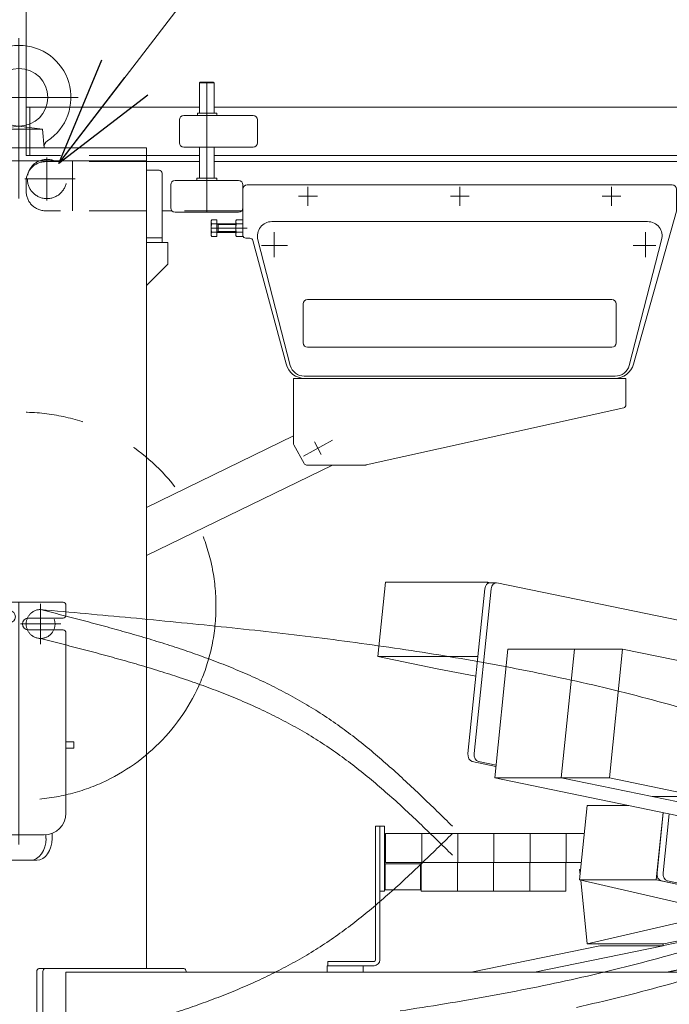
# Model space of a CAD drawing. Units: millimetres. Extents: x -4925 to 4925, y -3379 to 3378.
# Drawn here: x -3615 to -3165, y -734 to -52 of the extents above; entities that cross this region are included whole.
import ezdxf
from ezdxf.enums import TextEntityAlignment as Align

# ---------------------------------------------------------------- set-up
doc = ezdxf.new("R2010")
doc.units = ezdxf.units.MM
doc.header["$LTSCALE"] = 6.25
doc.header["$PDSIZE"] = 1
for name, pattern in [('CENTERX2', [101.6, 63.5, -12.7, 12.7, -12.7]), ('DASHED2', [9.525, 6.35, -3.175]), ('PHANTOM', [63.5, 31.75, -6.35, 6.35, -6.35, 6.35, -6.35])]:
    doc.linetypes.add(name, pattern=pattern)
for name, color, linetype in [('4', 7, 'Continuous'), ('7', 7, 'Continuous'), ('L-05', 7, 'Continuous'), ('L-06', 7, 'Continuous'), ('L-09', 7, 'Continuous'), ('L-1', 7, 'Continuous'), ('L-6', 7, 'Continuous'), ('L-KOUNYU', 7, 'Continuous'), ('Layer0009', 7, 'Continuous'), ('Layer0010', 7, 'Continuous'), ('Layer0017', 7, 'Continuous'), ('Layer0021', 7, 'Continuous'), ('Layer0035', 7, 'Continuous'), ('Layer0038', 7, 'Continuous'), ('Layer0039', 7, 'Continuous'), ('Layer0112', 7, 'Continuous'), ('Layer0208', 7, 'Continuous')]:
    doc.layers.add(name, color=color, linetype=linetype)
doc.styles.add('dcStyle0', font='ＭＳ Ｐゴシック')
doc.dimstyles.new('dc_Diam06', dxfattribs={"dimtxt": 100, "dimasz": 75.000048, "dimexe": 25, "dimexo": 25, "dimgap": 25, "dimtad": 2, "dimtih": 1, "dimtoh": 1, "dimdsep": 46, "dimtxsty": 'dcStyle0', "dimblk1": 'OPEN30', "dimblk2": 'OPEN30', "dimsah": 1, "dimcen": 0.09, "dimclrd": 2, "dimclre": 2, "dimclrt": 2, "dimadec": 0, "dimazin": 2, "dimtfac": 1, "dimtdec": 4, "dimtofl": 0, "dimtmove": 0, "dimatfit": 3, "dimfxl": 1, "dimarcsym": 1})
doc.dimstyles.new('dc_Rotated', dxfattribs={"dimtxt": 100, "dimasz": 75.000048, "dimexe": 6, "dimexo": 25, "dimgap": 6, "dimtad": 3, "dimdsep": 46, "dimtxsty": 'dcStyle0', "dimblk1": 'OPEN30', "dimblk2": 'OPEN30', "dimsah": 1, "dimcen": 0.09, "dimclrd": 2, "dimclre": 2, "dimclrt": 2, "dimadec": 0, "dimazin": 2, "dimtfac": 1, "dimtdec": 4, "dimtmove": 0, "dimatfit": 3, "dimfxl": 1, "dimarcsym": 1})

# ---------------------------------------------------------------- blocks, each defined once
blk = doc.blocks.new('_Open30')
at = {"color": 0, "linetype": 'ByBlock', "lineweight": -2}
for p, q in [((-1, 0.267949), (0, 0)), ((0, 0), (-1, -0.267949)), ((0, 0), (-1, 0))]:
    blk.add_line(p, q, dxfattribs=at)
blk = doc.blocks.new('*D15')
at = {"color": 2, "linetype": 'Continuous', "lineweight": 13}
for p, q in [((-3610.28, -144.17), (-3610.28, 291.25)), ((-2810.28, -144.17), (-2810.28, 291.25)), ((-3610.28, 266.25), (-2810.28, 266.25))]:
    blk.add_line(p, q, dxfattribs=at)
at = {"color": 2, "xscale": 75.00007019038215, "yscale": 74.99973420559108}
for p, rotation in [((-3610.28, 266.25), 180), ((-2810.28, 266.25), 360)]:
    blk.add_blockref('_Open30', p, dxfattribs=dict(at, rotation=rotation))
at = {"color": 2, "style": 'dcStyle0', "width": 0.6875}
blk.add_text('800', height=100, dxfattribs=at).set_placement((-3285.28, 291.25), (-3135.28, 291.25), align=Align.FIT)
blk = doc.blocks.new('*D16')
at = {"color": 2, "linetype": 'Continuous', "lineweight": 13}
for p, q in [((-3420.32, 66.3), (-3587.61, -151.88)), ((-3070.32, 66.3), (-3420.32, 66.3))]:
    blk.add_line(p, q, dxfattribs=at)
at = {"color": 2, "xscale": 75.00007019038215, "yscale": 74.99973420559108, "rotation": 232.520785086082}
blk.add_blockref('_Open30', (-3587.61, -151.88), dxfattribs=at)
at = {"color": 2, "style": 'dcStyle0', "width": 0.763073}
blk.add_text('φ27.2', height=100, dxfattribs=at).set_placement((-3395.32, 91.3), (-3095.32, 91.3), align=Align.FIT)
blk = doc.blocks.new('DC_GROUP_W_GBCS-T_S_050_1_19')
at = {"layer": 'Layer0017', "color": 3, "linetype": 'CENTERX2', "lineweight": 13}
for p, q in [((-3615.28, -65.17), (-3615.28, -176.17)), ((-3656.28, -106.17), (-3574.28, -106.17))]:
    blk.add_line(p, q, dxfattribs=at)
at = {"layer": 'Layer0017', "color": 7, "linetype": 'Continuous', "lineweight": 13}
for p, q in [((-3632.78, -141.17), (-3631.65, -128.17)), ((-3631.65, -128.17), (-3615.28, -126.17)), ((-3598.92, -128.17), (-3631.65, -128.17)), ((-3598.92, -128.17), (-3615.28, -126.17)), ((-3597.78, -141.17), (-3598.92, -128.17)), ((-3597.78, -141.17), (-3632.78, -141.17))]:
    blk.add_line(p, q, dxfattribs=at)
blk.add_circle((-3615.28, -106.17), 20, dxfattribs=at)
for centre, radius, start, end in [((-3615.28, -106.17), 36, 303.21328, 236.78672), ((-3637.74, -140.48), 5, 355, 56.78672), ((-3592.83, -140.48), 5, 123.21328, 185)]:
    blk.add_arc(centre, radius, start, end, dxfattribs=at)
at = {"layer": 'Layer0017', "color": 5, "linetype": 'Continuous'}
blk.add_point((-3615.28, -141.17), dxfattribs=at)
blk = doc.blocks.new('DC_GROUP_W_GBCS-T_S_050_1_18')
at = {"layer": 'Layer0017', "linetype": 'Continuous'}
blk.add_blockref('DC_GROUP_W_GBCS-T_S_050_1_19', (0, 0), dxfattribs=at)
blk = doc.blocks.new('DC_GROUP_W_GBCS-T_S_050_1_23')
at = {"layer": 'Layer0017', "color": 7, "linetype": 'Continuous', "lineweight": 13}
for p, q in [((-3526.9, -141.17), (-3703.67, -141.17)), ((-3526.9, -709.17), (-3526.9, -141.17)), ((-3703.67, -150.17), (-3526.9, -150.17))]:
    blk.add_line(p, q, dxfattribs=at)
blk = doc.blocks.new('DC_GROUP_W_GBCS-T_S_050_1_21')
at = {"layer": 'Layer0017', "linetype": 'Continuous'}
blk.add_blockref('DC_GROUP_W_GBCS-T_S_050_1_23', (0, 0), dxfattribs=at)
blk = doc.blocks.new('DC_GROUP_W_GBCS-T_S_050_1_26')
at = {"layer": 'Layer0035', "color": 7, "linetype": 'Continuous', "lineweight": 13}
for p, q in [((-3512.28, -206.67), (-3526.9, -206.67)), ((-3512.28, -221.67), (-3512.28, -206.67)), ((-3526.9, -236.28), (-3512.28, -221.67))]:
    blk.add_line(p, q, dxfattribs=at)
blk = doc.blocks.new('DC_GROUP_W_GBCS-T_S_050_1_25')
at = {"layer": 'Layer0035', "linetype": 'Continuous'}
blk.add_blockref('DC_GROUP_W_GBCS-T_S_050_1_26', (0, 0), dxfattribs=at)
blk = doc.blocks.new('DC_GROUP_W_GBCS-T_S_050_1_427')
at = {"layer": 'Layer0009', "color": 7, "linetype": 'Continuous', "lineweight": 13}
for p, q in [((-3361.67, -441.79), (-3366.97, -493.24)), ((-3361.67, -441.79), (-3290.93, -441.79)), ((-3290.96, -441.79), (-3291.06, -442.78)), ((-3289.11, -442.17), (-3290.96, -441.79)), ((-3366.97, -493.24), (-3325.96, -501.71)), ((-3297.69, -493.24), (-3366.97, -493.24)), ((-3325.96, -501.71), (-3299.08, -506.73))]:
    blk.add_line(p, q, dxfattribs=at)
blk = doc.blocks.new('DC_GROUP_W_GBCS-T_S_050_1_428')
at = {"layer": 'Layer0009', "color": 7, "linetype": 'Continuous', "lineweight": 13}
for p, q in [((-3222.01, -596.31), (-3227.32, -647.76)), ((-3222.01, -596.31), (-3193.37, -596.31)), ((-3169.49, -601.24), (-3174.29, -647.76)), ((-3227.32, -647.76), (-3174.29, -647.76)), ((-3143.69, -667.01), (-3227.32, -647.76)), ((-3174.29, -647.76), (-3143.69, -654.08)), ((-3087.12, -665.75), (-2962.28, -691.5)), ((-3074, -683.04), (-3087.12, -680.02)), ((-3074, -683.04), (-3032.99, -691.5)), ((-3032.99, -691.5), (-2962.28, -691.5)), ((-2962.28, -691.5), (-2962.24, -691.12))]:
    blk.add_line(p, q, dxfattribs=at)
blk = doc.blocks.new('DC_GROUP_W_GBCS-T_S_050_1_431')
at = {"layer": 'Layer0009', "color": 7, "linetype": 'Continuous', "lineweight": 13}
for p, q in [((-3078.2, -484.81), (-3284.61, -442.22)), ((-3288.62, -446.45), (-3300.36, -560.24)), ((-3079.81, -535), (-3075.21, -490.48)), ((-2947.38, -567.38), (-3076.82, -540.67)), ((-3297.37, -565.91), (-3285.19, -568.43)), ((-2956.13, -686.85), (-2944.39, -573.05)), ((-3165.33, -602.09), (-3169.53, -642.82)), ((-3166.55, -648.49), (-3143.69, -653.2)), ((-3087.12, -664.87), (-2960.13, -691.07))]:
    blk.add_line(p, q, dxfattribs=at)
for centre, start_param, end_param in [((-3285.12, -447.17), 6.138323, 7.709119), ((-3078.71, -489.75), 4.567527, 6.138323), ((-3076.31, -535.73), 1.425934, 2.99673), ((-3296.86, -560.96), 1.425934, 2.99673), ((-2947.89, -572.33), 4.567527, 6.138323), ((-3166.04, -643.54), 1.425934, 2.99673), ((-2959.62, -686.12), 2.99673, 4.567527)]:
    blk.add_ellipse(centre, major_axis=(0, 5), ratio=0.707107, start_param=start_param, end_param=end_param, dxfattribs=at)
blk = doc.blocks.new('DC_GROUP_W_GBCS-T_S_050_1_430')
at = {"layer": 'Layer0009', "color": 7, "linetype": 'Continuous', "lineweight": 13}
for p, q in [((-3289.37, -442.17), (-3285.12, -442.17)), ((-3292.87, -446.45), (-3304.6, -560.24)), ((-3301.62, -565.91), (-3285.28, -569.28)), ((-3169.49, -601.24), (-3173.78, -642.82)), ((-3170.79, -648.49), (-3143.69, -654.08)), ((-3087.12, -665.75), (-2964.38, -691.07)), ((-2963.87, -691.12), (-2959.62, -691.12))]:
    blk.add_line(p, q, dxfattribs=at)
for centre, start_param, end_param in [((-3289.37, -447.17), 0, 1.425934), ((-3301.11, -560.96), 1.425934, 2.99673), ((-3170.28, -643.54), 1.425934, 2.99673), ((-2963.87, -686.12), 2.99673, 3.141593)]:
    blk.add_ellipse(centre, major_axis=(0, 5), ratio=0.707107, start_param=start_param, end_param=end_param, dxfattribs=at)
at = {"layer": 'Layer0009', "linetype": 'Continuous'}
blk.add_blockref('DC_GROUP_W_GBCS-T_S_050_1_431', (0, 0), dxfattribs=at)
blk = doc.blocks.new('DC_GROUP_W_GBCS-T_S_050_1_429')
at = {"layer": 'Layer0021', "color": 7, "linetype": 'Continuous', "lineweight": 13}
for p in [(-3079.47, -537.97), (-2948.03, -567.24)]:
    blk.add_line(p, (-2947.81, -565.13), dxfattribs=at)
blk = doc.blocks.new('DC_GROUP_W_GBCS-T_S_050_1_432')
at = {"layer": 'Layer0010', "color": 7, "linetype": 'Continuous', "lineweight": 13}
for p, q in [((-3276.9, -488.12), (-3286.09, -577.18)), ((-3276.9, -488.12), (-3197.57, -488.12)), ((-3230.8, -488.12), (-3239.99, -577.18)), ((-3197.57, -488.12), (-3206.75, -577.18)), ((-3197.57, -488.12), (-3134.59, -501.11)), ((-3134.59, -501.11), (-3143.78, -590.17)), ((-3135.29, -507.83), (-3104.85, -514.11)), ((-3114.04, -603.16), (-3104.85, -514.11)), ((-3286.09, -577.18), (-3160.14, -603.16)), ((-3286.09, -577.18), (-3206.75, -577.18)), ((-3239.99, -577.18), (-3114.04, -603.16)), ((-3206.75, -577.18), (-3143.78, -590.17)), ((-3177.01, -590.17), (-3143.78, -590.17)), ((-3160.14, -603.16), (-3114.04, -603.16))]:
    blk.add_line(p, q, dxfattribs=at)
blk = doc.blocks.new('DC_GROUP_W_GBCS-T_S_050_1_426')
at = {"layer": 'Layer0009', "linetype": 'Continuous'}
for name in ['DC_GROUP_W_GBCS-T_S_050_1_427', 'DC_GROUP_W_GBCS-T_S_050_1_430', 'DC_GROUP_W_GBCS-T_S_050_1_428']:
    blk.add_blockref(name, (0, 0), dxfattribs=at)
at = {"layer": 'Layer0010', "linetype": 'Continuous'}
blk.add_blockref('DC_GROUP_W_GBCS-T_S_050_1_432', (0, 0), dxfattribs=at)
at = {"layer": 'Layer0021', "linetype": 'Continuous'}
blk.add_blockref('DC_GROUP_W_GBCS-T_S_050_1_429', (0, 0), dxfattribs=at)
blk = doc.blocks.new('DC_GROUP_W_GBCS-T_S_050_1_434')
at = {"layer": 'Layer0009', "color": 7, "linetype": 'Continuous', "lineweight": 13}
for p, q in [((-3226.56, -640.35), (-3227.32, -640.53)), ((-3226.95, -644.15), (-3227.32, -640.53)), ((-3222.01, -691.98), (-3226.56, -647.94)), ((-3143.69, -673.96), (-3222.01, -691.98)), ((-3143.69, -686.77), (-3168.98, -691.98)), ((-3222.01, -691.98), (-3168.98, -691.98))]:
    blk.add_line(p, q, dxfattribs=at)
blk = doc.blocks.new('DC_GROUP_W_GBCS-T_S_050_1_439')
at = {"layer": 'Layer0009', "color": 7, "linetype": 'Continuous', "lineweight": 13}
for p, q in [((-2951.72, -644.15), (-2944.76, -711.67)), ((-3077.91, -771.67), (-3075.21, -797.82)), ((-3078.2, -803.49), (-3284.61, -846.07))]:
    blk.add_line(p, q, dxfattribs=at)
for centre, start_param, end_param in [((-3078.71, -798.54), 3.286455, 4.857251), ((-3285.13, -841.12), 3.141593, 3.286455)]:
    blk.add_ellipse(centre, major_axis=(0, 5), ratio=0.707107, start_param=start_param, end_param=end_param, dxfattribs=at)
blk = doc.blocks.new('DC_GROUP_W_GBCS-T_S_050_1_438')
at = {"layer": 'Layer0009', "color": 7, "linetype": 'Continuous', "lineweight": 13}
for p, q in [((-2953.84, -664.71), (-2949, -711.67)), ((-3082.15, -771.67), (-3079.46, -797.82)), ((-3082.45, -803.49), (-3288.86, -846.07)), ((-3289.11, -846.12), (-3285.13, -846.12))]:
    blk.add_line(p, q, dxfattribs=at)
at = {"layer": 'Layer0009', "linetype": 'Continuous'}
blk.add_blockref('DC_GROUP_W_GBCS-T_S_050_1_439', (0, 0), dxfattribs=at)
blk = doc.blocks.new('DC_GROUP_W_GBCS-T_S_050_1_436')
at = {"layer": 'Layer0021', "color": 7, "linetype": 'Continuous', "lineweight": 13}
for p, q in [((-3302.38, -711.67), (-3213.4, -693.32)), ((-3258.54, -711.67), (-3169.56, -693.32)), ((-3214.39, -691.98), (-3214.36, -692.3)), ((-3169.56, -693.32), (-3213.4, -693.32)), ((-3170.41, -693.32), (-3159.21, -691.01)), ((-3169.69, -691.98), (-3169.57, -693.14)), ((-3159.01, -690.99), (-3158.16, -690.99)), ((-3156.1, -707.34), (-3157.61, -692.7)), ((-3155.25, -707.34), (-3156.76, -692.7)), ((-3157.29, -709.61), (-3167.3, -711.67)), ((-3156.44, -709.61), (-3166.45, -711.67))]:
    blk.add_line(p, q, dxfattribs=at)
for centre, start_param, end_param in [((-3159.01, -692.99), 4.857251, 6.428048), ((-3158.16, -692.99), 4.857251, 6.428048), ((-3157.5, -707.63), 3.286455, 4.857251), ((-3156.65, -707.63), 3.286455, 4.857251)]:
    blk.add_ellipse(centre, major_axis=(0, 2), ratio=0.707107, start_param=start_param, end_param=end_param, dxfattribs=at)
blk = doc.blocks.new('DC_GROUP_W_GBCS-T_S_050_1_433')
at = {"layer": 'Layer0009', "linetype": 'Continuous'}
for name in ['DC_GROUP_W_GBCS-T_S_050_1_434', 'DC_GROUP_W_GBCS-T_S_050_1_438']:
    blk.add_blockref(name, (0, 0), dxfattribs=at)
at = {"layer": 'Layer0021', "linetype": 'Continuous'}
blk.add_blockref('DC_GROUP_W_GBCS-T_S_050_1_436', (0, 0), dxfattribs=at)
blk = doc.blocks.new('DC_GROUP_W_GBCS-T_S_050_1_492')
at = {"layer": '7', "color": 140, "linetype": 'Continuous', "lineweight": 13}
for p, q in [((-3365.58, -655.67), (-3365.58, -610.67)), ((-3365.58, -610.67), (-3362.38, -610.67)), ((-3362.38, -610.67), (-3362.38, -655.67)), ((-3362.38, -655.67), (-3365.58, -655.67))]:
    blk.add_line(p, q, dxfattribs=at)
blk = doc.blocks.new('DC_GROUP_W_GBCS-T_S_050_1_493')
at = {"layer": 'L-KOUNYU', "color": 7, "linetype": 'Continuous', "lineweight": 13}
for p, q in [((-3368.58, -610.67), (-3365.58, -610.67)), ((-3368.58, -703.17), (-3368.58, -610.67)), ((-3365.58, -703.17), (-3365.58, -610.67)), ((-3401.58, -704.17), (-3369.58, -704.17)), ((-3401.58, -704.17), (-3401.58, -707.17)), ((-3401.58, -707.17), (-3369.58, -707.17))]:
    blk.add_line(p, q, dxfattribs=at)
for radius in [1, 4]:
    blk.add_arc((-3369.58, -703.17), radius, 270, 0, dxfattribs=at)
blk = doc.blocks.new('DC_GROUP_W_GBCS-T_S_050_1_495')
at = {"layer": 'L-09', "color": 3, "linetype": 'CENTERX2', "lineweight": 13}
for p, q in [((-3600.28, -456.67), (-3600.28, -484.67)), ((-3614.28, -470.67), (-3586.28, -470.67))]:
    blk.add_line(p, q, dxfattribs=at)
at = {"layer": 'L-09', "color": 4, "linetype": 'DASHED2', "lineweight": 13}
blk.add_circle((-3600.28, -470.67), 10, dxfattribs=at)
blk = doc.blocks.new('DC_GROUP_W_GBCS-T_S_050_1_494')
at = {"layer": 'L-09', "linetype": 'Continuous'}
blk.add_blockref('DC_GROUP_W_GBCS-T_S_050_1_495', (0, 0), dxfattribs=at)
blk = doc.blocks.new('DC_GROUP_W_GBCS-T_S_050_1_491')
at = {"linetype": 'Continuous'}
blk.add_blockref('DC_GROUP_W_GBCS-T_S_050_1_494', (0, 0), dxfattribs=at)
at = {"layer": '7', "linetype": 'Continuous'}
blk.add_blockref('DC_GROUP_W_GBCS-T_S_050_1_492', (0, 0), dxfattribs=at)
at = {"layer": 'L-KOUNYU', "linetype": 'Continuous'}
blk.add_blockref('DC_GROUP_W_GBCS-T_S_050_1_493', (0, 0), dxfattribs=at)
blk = doc.blocks.new('DC_GROUP_W_GBCS-T_S_050_1_499')
at = {"layer": 'L-KOUNYU', "color": 7, "linetype": 'Continuous', "lineweight": 13}
for p, q in [((-3368.58, -703.17), (-3368.58, -615.67)), ((-3365.58, -703.17), (-3365.58, -615.67)), ((-3401.58, -707.17), (-3401.58, -704.17)), ((-3401.58, -704.17), (-3369.58, -704.17)), ((-3401.58, -707.17), (-3369.58, -707.17))]:
    blk.add_line(p, q, dxfattribs=at)
for radius in [1, 4]:
    blk.add_arc((-3369.58, -703.17), radius, 270, 0, dxfattribs=at)
blk = doc.blocks.new('DC_GROUP_W_GBCS-T_S_050_1_501')
at = {"layer": 'L-09', "color": 140, "linetype": 'Continuous', "lineweight": 13}
for p, q in [((-3361.58, -615.67), (-3361.58, -635.67)), ((-3223.91, -615.67), (-3361.58, -615.67)), ((-3336.58, -615.67), (-3336.58, -635.67)), ((-3311.58, -615.67), (-3311.58, -635.67)), ((-3286.58, -615.67), (-3286.58, -635.67)), ((-3261.58, -615.67), (-3261.58, -635.67)), ((-3236.58, -615.67), (-3236.58, -635.67)), ((-2911.58, -615.67), (-2948.69, -615.67)), ((-2936.58, -615.67), (-2936.58, -635.67)), ((-2911.58, -635.67), (-2911.58, -615.67)), ((-3225.97, -635.67), (-3361.58, -635.67)), ((-2911.58, -635.67), (-2950.75, -635.67))]:
    blk.add_line(p, q, dxfattribs=at)
blk = doc.blocks.new('DC_GROUP_W_GBCS-T_S_050_1_498')
at = {"layer": 'L-09', "linetype": 'Continuous'}
blk.add_blockref('DC_GROUP_W_GBCS-T_S_050_1_501', (0, 0), dxfattribs=at)
at = {"layer": 'L-KOUNYU', "linetype": 'Continuous'}
blk.add_blockref('DC_GROUP_W_GBCS-T_S_050_1_499', (0, 0), dxfattribs=at)
blk = doc.blocks.new('DC_GROUP_W_GBCS-T_S_050_1_497')
at = {"linetype": 'Continuous'}
blk.add_blockref('DC_GROUP_W_GBCS-T_S_050_1_498', (0, 0), dxfattribs=at)
blk = doc.blocks.new('DC_GROUP_W_GBCS-T_S_050_1_619')
at = {"color": 7, "linetype": 'Continuous', "lineweight": 13}
for p, q in [((-3361.88, -636.67), (-3362.38, -637.17)), ((-3362.38, -654.17), (-3362.38, -637.17)), ((-3361.88, -636.67), (-3337.38, -636.67)), ((-3361.88, -654.67), (-3361.88, -636.67)), ((-3337.38, -654.67), (-3337.38, -636.67)), ((-3361.88, -654.67), (-3362.38, -654.17)), ((-3361.88, -654.67), (-3337.38, -654.67))]:
    blk.add_line(p, q, dxfattribs=at)
blk = doc.blocks.new('DC_GROUP_W_GBCS-T_S_050_1_620')
at = {"color": 140, "linetype": 'PHANTOM', "lineweight": 13}
for p, q in [((-3336.88, -635.67), (-3336.88, -655.67)), ((-3311.88, -635.67), (-3336.88, -635.67)), ((-3311.88, -635.67), (-3311.88, -655.67)), ((-3311.88, -655.67), (-3336.88, -655.67))]:
    blk.add_line(p, q, dxfattribs=at)
blk = doc.blocks.new('DC_GROUP_W_GBCS-T_S_050_1_621')
at = {"color": 140, "linetype": 'PHANTOM', "lineweight": 13}
for p, q in [((-3311.88, -635.67), (-3311.88, -655.67)), ((-3286.88, -635.67), (-3311.88, -635.67)), ((-3286.88, -635.67), (-3286.88, -655.67)), ((-3286.88, -655.67), (-3311.88, -655.67))]:
    blk.add_line(p, q, dxfattribs=at)
blk = doc.blocks.new('DC_GROUP_W_GBCS-T_S_050_1_622')
at = {"color": 140, "linetype": 'PHANTOM', "lineweight": 13}
for p, q in [((-3286.88, -635.67), (-3286.88, -655.67)), ((-3261.88, -635.67), (-3286.88, -635.67)), ((-3261.88, -635.67), (-3261.88, -655.67)), ((-3261.88, -655.67), (-3286.88, -655.67))]:
    blk.add_line(p, q, dxfattribs=at)
blk = doc.blocks.new('DC_GROUP_W_GBCS-T_S_050_1_623')
at = {"color": 140, "linetype": 'PHANTOM', "lineweight": 13}
for p, q in [((-3261.88, -635.67), (-3261.88, -655.67)), ((-3236.88, -635.67), (-3261.88, -635.67)), ((-3236.88, -635.67), (-3236.88, -655.67)), ((-3236.88, -655.67), (-3261.88, -655.67))]:
    blk.add_line(p, q, dxfattribs=at)
blk = doc.blocks.new('DC_GROUP_W_GBCS-T_S_050_1_1249')
at = {"color": 7, "linetype": 'Continuous', "lineweight": 13}
for p, q in [((-3607.78, -113.02), (-3610.28, -113.02)), ((-3610.28, -113.02), (-3610.28, -125.54)), ((-3607.78, -124.71), (-3607.78, -113.02))]:
    blk.add_line(p, q, dxfattribs=at)
at = {"color": 4, "linetype": 'DASHED2', "lineweight": 13}
for p, q in [((-3610.28, -125.54), (-3610.28, -146.32)), ((-3607.78, -146.32), (-3607.78, -124.71))]:
    blk.add_line(p, q, dxfattribs=at)
blk = doc.blocks.new('DC_GROUP_W_GBCS-T_S_050_1_1250')
at = {"color": 7, "linetype": 'Continuous', "lineweight": 13}
for p, q in [((-3607.78, -113.02), (-3596.49, -113.02)), ((-3490.28, -113.02), (-3579.94, -113.02)), ((-3480.28, -113.02), (-2940.28, -113.02)), ((-3490.28, -146.32), (-3527.09, -146.32)), ((-2940.28, -146.32), (-3480.28, -146.32))]:
    blk.add_line(p, q, dxfattribs=at)
at = {"color": 4, "linetype": 'DASHED2', "lineweight": 13}
for p, q in [((-3596.49, -113.02), (-3579.94, -113.02)), ((-3527.09, -146.32), (-3610.28, -146.32))]:
    blk.add_line(p, q, dxfattribs=at)
blk = doc.blocks.new('DC_GROUP_W_GBCS-T_S_050_1_1247')
at = {"linetype": 'Continuous'}
for name in ['DC_GROUP_W_GBCS-T_S_050_1_1249', 'DC_GROUP_W_GBCS-T_S_050_1_1250']:
    blk.add_blockref(name, (0, 0), dxfattribs=at)
blk = doc.blocks.new('DC_GROUP_W_GBCS-T_S_050_1_1252')
at = {"layer": 'L-05', "color": 7, "linetype": 'Continuous', "lineweight": 13}
for p, q in [((-3490.28, -96.17), (-3489.78, -95.67)), ((-3490.28, -96.17), (-3480.28, -96.17)), ((-3490.28, -117.17), (-3490.28, -96.17)), ((-3480.78, -95.67), (-3489.78, -95.67)), ((-3480.28, -96.17), (-3480.78, -95.67)), ((-3480.28, -117.17), (-3480.28, -96.17)), ((-3490.28, -162.17), (-3490.28, -140.67)), ((-3480.28, -162.17), (-3480.28, -140.67))]:
    blk.add_line(p, q, dxfattribs=at)
at = {"layer": 'L-05', "color": 3, "linetype": 'CENTERX2', "lineweight": 13}
blk.add_line((-3485.28, -95.67), (-3485.28, -185.67), dxfattribs=at)
blk = doc.blocks.new('DC_GROUP_W_GBCS-T_S_050_1_1256')
at = {"layer": 'L-06', "color": 7, "linetype": 'Continuous', "lineweight": 13}
for p, q in [((-3492.28, -163.67), (-3492.28, -162.47)), ((-3478.58, -162.17), (-3491.98, -162.17)), ((-3478.28, -163.67), (-3478.28, -162.47)), ((-3485.77, -163.67), (-3492.28, -163.67)), ((-3484.8, -163.67), (-3478.28, -163.67))]:
    blk.add_line(p, q, dxfattribs=at)
for centre, start, end in [((-3491.98, -162.47), 90, 180), ((-3478.58, -162.47), 0, 90)]:
    blk.add_arc(centre, 0.3, start, end, dxfattribs=at)
blk = doc.blocks.new('DC_GROUP_W_GBCS-T_S_050_1_1255')
at = {"layer": 'L-06', "linetype": 'Continuous'}
blk.add_blockref('DC_GROUP_W_GBCS-T_S_050_1_1256', (0, 0), dxfattribs=at)
blk = doc.blocks.new('DC_GROUP_W_GBCS-T_S_050_1_1254')
at = {"linetype": 'Continuous'}
blk.add_blockref('DC_GROUP_W_GBCS-T_S_050_1_1255', (0, 0), dxfattribs=at)
blk = doc.blocks.new('DC_GROUP_W_GBCS-T_S_050_1_1258')
at = {"layer": '4', "color": 7, "linetype": 'Continuous', "lineweight": 13}
for p, q in [((-3510.28, -166.67), (-3510.28, -182.67)), ((-3463.28, -163.67), (-3507.28, -163.67)), ((-3460.28, -182.67), (-3460.28, -166.67)), ((-3507.28, -185.67), (-3463.28, -185.67))]:
    blk.add_line(p, q, dxfattribs=at)
for centre, start, end in [((-3507.28, -166.67), 90, 180), ((-3463.28, -166.67), 0, 90), ((-3507.28, -182.67), 180, 270), ((-3463.28, -182.67), 270, 0)]:
    blk.add_arc(centre, 3, start, end, dxfattribs=at)
blk = doc.blocks.new('DC_GROUP_W_GBCS-T_S_050_1_1257')
at = {"layer": '4', "linetype": 'Continuous'}
blk.add_blockref('DC_GROUP_W_GBCS-T_S_050_1_1258', (0, 0), dxfattribs=at)
blk = doc.blocks.new('DC_GROUP_W_GBCS-T_S_050_1_1253')
at = {"linetype": 'Continuous'}
for name in ['DC_GROUP_W_GBCS-T_S_050_1_1254', 'DC_GROUP_W_GBCS-T_S_050_1_1257']:
    blk.add_blockref(name, (0, 0), dxfattribs=at)
blk = doc.blocks.new('DC_GROUP_W_GBCS-T_S_050_1_1261')
at = {"layer": 'L-KOUNYU', "color": 7, "linetype": 'Continuous', "lineweight": 13}
for p, q in [((-3504.28, -137.67), (-3504.28, -121.67)), ((-3453.28, -118.67), (-3501.28, -118.67)), ((-3450.28, -137.67), (-3450.28, -121.67)), ((-3453.28, -140.67), (-3501.28, -140.67))]:
    blk.add_line(p, q, dxfattribs=at)
for centre, start, end in [((-3501.28, -121.67), 90, 180), ((-3453.28, -121.67), 0, 90), ((-3501.28, -137.67), 180, 270), ((-3453.28, -137.67), 270, 0)]:
    blk.add_arc(centre, 3, start, end, dxfattribs=at)
blk = doc.blocks.new('DC_GROUP_W_GBCS-T_S_050_1_1260')
at = {"layer": 'L-KOUNYU', "linetype": 'Continuous'}
blk.add_blockref('DC_GROUP_W_GBCS-T_S_050_1_1261', (0, 0), dxfattribs=at)
blk = doc.blocks.new('DC_GROUP_W_GBCS-T_S_050_1_1263')
at = {"layer": 'L-06', "color": 7, "linetype": 'Continuous', "lineweight": 13}
for p, q in [((-3491.82, -118.67), (-3491.82, -117.47)), ((-3491.82, -118.67), (-3478.28, -118.67)), ((-3478.58, -117.17), (-3491.52, -117.17)), ((-3478.28, -118.67), (-3478.28, -117.47))]:
    blk.add_line(p, q, dxfattribs=at)
for centre, start, end in [((-3491.52, -117.47), 90, 180), ((-3478.58, -117.47), 0, 90)]:
    blk.add_arc(centre, 0.3, start, end, dxfattribs=at)
blk = doc.blocks.new('DC_GROUP_W_GBCS-T_S_050_1_1262')
at = {"layer": 'L-06', "linetype": 'Continuous'}
blk.add_blockref('DC_GROUP_W_GBCS-T_S_050_1_1263', (0, 0), dxfattribs=at)
blk = doc.blocks.new('DC_GROUP_W_GBCS-T_S_050_1_1259')
at = {"linetype": 'Continuous'}
for name in ['DC_GROUP_W_GBCS-T_S_050_1_1260', 'DC_GROUP_W_GBCS-T_S_050_1_1262']:
    blk.add_blockref(name, (0, 0), dxfattribs=at)
blk = doc.blocks.new('DC_GROUP_W_GBCS-T_S_050_1_1251')
at = {"linetype": 'Continuous'}
for name in ['DC_GROUP_W_GBCS-T_S_050_1_1259', 'DC_GROUP_W_GBCS-T_S_050_1_1253']:
    blk.add_blockref(name, (0, 0), dxfattribs=at)
at = {"layer": 'L-05', "linetype": 'Continuous'}
blk.add_blockref('DC_GROUP_W_GBCS-T_S_050_1_1252', (0, 0), dxfattribs=at)
blk = doc.blocks.new('DC_GROUP_W_GBCS-T_S_050_1_1246')
at = {"linetype": 'Continuous'}
for name in ['DC_GROUP_W_GBCS-T_S_050_1_1251', 'DC_GROUP_W_GBCS-T_S_050_1_1247']:
    blk.add_blockref(name, (0, 0), dxfattribs=at)
blk = doc.blocks.new('DC_GROUP_W_GBCS-T_S_050_1_1278')
at = {"layer": 'Layer0112', "color": 7, "linetype": 'Continuous', "lineweight": 13}
for p, q in [((-3460.28, -169.67), (-3460.28, -202.45)), ((-3163.28, -166.67), (-3457.28, -166.67)), ((-3160.28, -184.4), (-3160.28, -169.67)), ((-3190.02, -290.82), (-3160.36, -184.94)), ((-3482.28, -201), (-3482.28, -192.34)), ((-3481.84, -190.9), (-3478.28, -190.9)), ((-3478.28, -193.79), (-3481.84, -193.79)), ((-3478.28, -190.9), (-3478.28, -202.45)), ((-3478.28, -193.67), (-3465.28, -193.67)), ((-3477.35, -193.67), (-3477.35, -199.67)), ((-3465.28, -201), (-3465.28, -192.34)), ((-3464.84, -190.9), (-3460.28, -190.9)), ((-3460.28, -193.79), (-3464.84, -193.79)), ((-3478.28, -199.56), (-3481.84, -199.56)), ((-3478.28, -202.45), (-3481.84, -202.45)), ((-3465.28, -199.67), (-3478.28, -199.67)), ((-3460.28, -199.56), (-3464.84, -199.56)), ((-3460.28, -202.45), (-3464.84, -202.45)), ((-3455.43, -203.67), (-3458.28, -203.67)), ((-3430.47, -290.68), (-3453.5, -205.15)), ((-3203.02, -300.67), (-3417.44, -300.67))]:
    blk.add_line(p, q, dxfattribs=at)
at = {"layer": 'Layer0112', "color": 3, "linetype": 'CENTERX2', "lineweight": 13}
for p, q in [((-3415.28, -181.17), (-3415.28, -168.17)), ((-3310.28, -181.17), (-3310.28, -168.17)), ((-3205.28, -181.17), (-3205.28, -168.17)), ((-3421.78, -174.67), (-3408.78, -174.67)), ((-3316.78, -174.67), (-3303.78, -174.67)), ((-3211.78, -174.67), (-3198.78, -174.67)), ((-3482.28, -196.67), (-3457.26, -196.67))]:
    blk.add_line(p, q, dxfattribs=at)
at = {"layer": 'Layer0112', "color": 3, "linetype": 'Continuous', "lineweight": 13}
for p, q in [((-3478.28, -193.67), (-3477.35, -194.22)), ((-3477.35, -194.22), (-3465.28, -194.22)), ((-3477.35, -199.13), (-3478.28, -199.67)), ((-3465.28, -199.13), (-3477.35, -199.13))]:
    blk.add_line(p, q, dxfattribs=at)
at = {"layer": 'Layer0112', "color": 7, "linetype": 'Continuous', "lineweight": 13}
for centre, radius, start, end in [((-3457.28, -169.67), 3, 90, 180), ((-3163.28, -169.67), 3, 0, 90), ((-3162.28, -184.4), 2, 344.34859, 0), ((-3479.73, -192.34), 2.56, 145.61575, 214.38425), ((-3472.73, -196.67), 9.55, 162.41205, 197.58795), ((-3462.73, -192.34), 2.56, 145.61575, 214.38425), ((-3455.73, -196.67), 9.55, 162.41205, 197.58795), ((-3479.73, -201), 2.56, 145.61575, 214.38425), ((-3462.73, -201), 2.56, 145.61575, 214.38425), ((-3458.28, -201.67), 2, 180, 270), ((-3455.43, -205.67), 2, 15.06846, 90), ((-3417.44, -287.17), 13.5, 195.06846, 270), ((-3203.02, -287.17), 13.5, 270, 344.34859)]:
    blk.add_arc(centre, radius, start, end, dxfattribs=at)
blk = doc.blocks.new('DC_GROUP_W_GBCS-T_S_050_1_1279')
at = {"layer": 'Layer0112', "color": 7, "linetype": 'Continuous', "lineweight": 13}
for p, q in [((-3180.28, -192.17), (-3440.28, -192.17)), ((-3427.52, -291.76), (-3449.94, -204.76)), ((-3170.62, -204.76), (-3193.05, -291.76)), ((-3417.86, -299.17), (-3202.71, -299.17))]:
    blk.add_line(p, q, dxfattribs=at)
at = {"layer": 'Layer0112', "color": 3, "linetype": 'CENTERX2', "lineweight": 13}
for p, q in [((-3438.78, -216.81), (-3438.78, -199.43)), ((-3181.78, -199.43), (-3181.78, -216.81)), ((-3447.35, -208.67), (-3429.47, -208.67)), ((-3190.25, -208.67), (-3174.55, -208.67))]:
    blk.add_line(p, q, dxfattribs=at)
at = {"layer": 'Layer0112', "color": 3, "linetype": 'Continuous', "lineweight": 13}
for p, q in [((-3418.53, -249.17), (-3418.53, -276.17)), ((-3205.03, -246.17), (-3415.53, -246.17)), ((-3202.03, -276.17), (-3202.03, -249.17)), ((-3205.03, -279.17), (-3415.53, -279.17))]:
    blk.add_line(p, q, dxfattribs=at)
at = {"layer": 'Layer0112', "color": 7, "linetype": 'Continuous', "lineweight": 13}
for centre, start, end in [((-3440.28, -202.17), 90, 195), ((-3180.28, -202.17), 345, 90), ((-3417.86, -289.17), 195, 270), ((-3202.71, -289.17), 270, 345)]:
    blk.add_arc(centre, 10, start, end, dxfattribs=at)
at = {"layer": 'Layer0112', "color": 3, "linetype": 'Continuous', "lineweight": 13}
for centre, start, end in [((-3415.53, -249.17), 90, 180), ((-3205.03, -249.17), 0, 90), ((-3415.53, -276.17), 180, 270), ((-3205.03, -276.17), 270, 0)]:
    blk.add_arc(centre, 3, start, end, dxfattribs=at)
blk = doc.blocks.new('DC_GROUP_W_GBCS-T_S_050_1_1277')
at = {"layer": 'Layer0112', "color": 3, "linetype": 'CENTERX2', "lineweight": 13}
for p, q in [((-3595.88, -177.6), (-3595.88, -147.76)), ((-3611.13, -162.67), (-3576.42, -162.67))]:
    blk.add_line(p, q, dxfattribs=at)
at = {"layer": 'Layer0112', "color": 4, "linetype": 'DASHED2', "lineweight": 13}
for p, q in [((-3526.99, -150.67), (-3596.78, -150.67)), ((-3578.28, -184.67), (-3578.28, -150.67)), ((-3610.28, -164.17), (-3610.28, -171.17)), ((-3526.99, -184.67), (-3596.78, -184.67)), ((-3461.05, -184.67), (-3509.52, -184.67))]:
    blk.add_line(p, q, dxfattribs=at)
at = {"layer": 'Layer0112', "color": 7, "linetype": 'Continuous', "lineweight": 13}
for p, q in [((-3490.28, -150.67), (-3526.99, -150.67)), ((-3480.28, -150.67), (-2940.28, -150.67)), ((-3509.52, -184.67), (-3516.28, -184.67)), ((-3460.28, -184.67), (-3461.05, -184.67))]:
    blk.add_line(p, q, dxfattribs=at)
at = {"layer": 'Layer0112', "color": 4, "linetype": 'DASHED2', "lineweight": 13}
for centre, radius, start, end in [((-3595.88, -162.67), 13.6, 180, 168.52313), ((-3596.78, -164.17), 13.5, 90, 180), ((-3596.78, -171.17), 13.5, 180, 270)]:
    blk.add_arc(centre, radius, start, end, dxfattribs=at)
at = {"layer": 'Layer0112', "linetype": 'Continuous'}
for name in ['DC_GROUP_W_GBCS-T_S_050_1_1278', 'DC_GROUP_W_GBCS-T_S_050_1_1279']:
    blk.add_blockref(name, (0, 0), dxfattribs=at)
blk = doc.blocks.new('DC_GROUP_W_GBCS-T_S_050_1_1245')
at = {"linetype": 'Continuous'}
blk.add_blockref('DC_GROUP_W_GBCS-T_S_050_1_1246', (0, 0), dxfattribs=at)
at = {"layer": 'Layer0112', "linetype": 'Continuous'}
blk.add_blockref('DC_GROUP_W_GBCS-T_S_050_1_1277', (0, 0), dxfattribs=at)
blk = doc.blocks.new('DC_GROUP_W_GBCS-T_S_050_1_27')
at = {"layer": 'Layer0039', "color": 7, "linetype": 'Continuous', "lineweight": 13}
for p, q in [((-3518.28, -156.67), (-3526.9, -156.67)), ((-3516.28, -158.67), (-3516.28, -206.67)), ((-3526.9, -203.47), (-3516.28, -203.47)), ((-3516.28, -206.67), (-3526.9, -206.67))]:
    blk.add_line(p, q, dxfattribs=at)
blk.add_arc((-3518.28, -158.67), 2, 0, 90, dxfattribs=at)
blk = doc.blocks.new('DC_GROUP_W_GBCS-T_S_050_1_425')
at = {"layer": 'Layer0035', "color": 7, "linetype": 'Continuous', "lineweight": 13}
for p, q in [((-3402.08, -707.17), (-3377.08, -707.17)), ((-3402.08, -711.67), (-3402.08, -707.17)), ((-3377.08, -707.17), (-3377.08, -711.67)), ((-3377.08, -711.67), (-3402.08, -711.67))]:
    blk.add_line(p, q, dxfattribs=at)
blk = doc.blocks.new('DC_GROUP_W_GBCS-T_S_050_1_424')
at = {"layer": 'Layer0035', "color": 7, "linetype": 'Continuous', "lineweight": 13}
for p, q in [((-3602.91, -711.17), (-3602.91, -787.17)), ((-3501.09, -709.17), (-3601.5, -709.17)), ((-3598.67, -711.17), (-3598.67, -787.17)), ((-3582.76, -786.67), (-3582.76, -711.67)), ((-3143.59, -711.67), (-3582.76, -711.67)), ((-3499.67, -711.17), (-3499.67, -711.67))]:
    blk.add_line(p, q, dxfattribs=at)
for centre, start_param, end_param in [((-3601.5, -711.17), 6.283185, 7.853982), ((-3597.25, -711.17), 6.283185, 7.853982), ((-3501.09, -711.17), 4.712389, 6.283185)]:
    blk.add_ellipse(centre, major_axis=(0, 2), ratio=0.707107, start_param=start_param, end_param=end_param, dxfattribs=at)
at = {"layer": 'Layer0035', "linetype": 'Continuous'}
blk.add_blockref('DC_GROUP_W_GBCS-T_S_050_1_425', (0, 0), dxfattribs=at)
blk = doc.blocks.new('DC_GROUP_W_GBCS-T_S_050_1_681')
at = {"layer": 'Layer0035', "color": 7, "linetype": 'Continuous', "lineweight": 13}
for p, q in [((-3645.78, -455.67), (-3584.78, -455.67)), ((-3647.78, -459.57), (-3647.78, -457.67)), ((-3621.78, -461.57), (-3645.78, -461.57)), ((-3582.78, -464.57), (-3582.78, -457.67)), ((-3621.78, -469.77), (-3645.78, -469.77)), ((-3608.78, -466.57), (-3584.78, -466.57)), ((-3647.78, -471.77), (-3647.78, -601.67)), ((-3608.78, -474.77), (-3584.78, -474.77)), ((-3582.78, -601.67), (-3582.78, -476.77)), ((-3647.78, -552.17), (-3653.28, -552.17)), ((-3653.28, -552.17), (-3653.28, -556.67)), ((-3653.28, -556.67), (-3647.78, -556.67)), ((-3577.28, -552.17), (-3582.78, -552.17)), ((-3577.28, -556.67), (-3582.78, -556.67)), ((-3577.28, -552.17), (-3577.28, -556.67)), ((-3632.78, -616.67), (-3597.78, -616.67))]:
    blk.add_line(p, q, dxfattribs=at)
at = {"layer": 'Layer0035', "color": 3, "linetype": 'CENTERX2', "lineweight": 13}
blk.add_line((-3615.28, -455.67), (-3615.28, -623.39), dxfattribs=at)
at = {"layer": 'Layer0035', "color": 7, "linetype": 'Continuous', "lineweight": 13}
for centre, radius, start, end in [((-3645.78, -457.67), 2, 90, 180), ((-3584.78, -457.67), 2, 0, 90), ((-3645.78, -459.57), 2, 180, 270), ((-3621.78, -465.67), 4.1, 270, 90), ((-3645.78, -471.77), 2, 90, 180), ((-3608.78, -470.67), 4.1, 90, 270), ((-3584.78, -464.57), 2, 270, 0), ((-3584.78, -476.77), 2, 0, 90), ((-3632.78, -601.67), 15, 180, 270), ((-3597.78, -601.67), 15, 270, 0)]:
    blk.add_arc(centre, radius, start, end, dxfattribs=at)
blk = doc.blocks.new('DC_GROUP_W_GBCS-T_S_050_1_680')
at = {"layer": 'Layer0035', "color": 7, "linetype": 'Continuous', "lineweight": 13}
for p, q in [((-3596.55, -619.17), (-3596.55, -616.62)), ((-3592.3, -619.17), (-3592.3, -615.64)), ((-3694.13, -634.17), (-3602.91, -634.17))]:
    blk.add_line(p, q, dxfattribs=at)
for centre in [(-3607.15, -619.17), (-3602.91, -619.17)]:
    blk.add_ellipse(centre, major_axis=(0, -15), ratio=0.707107, start_param=0, end_param=1.570796, dxfattribs=at)
at = {"layer": 'Layer0035', "linetype": 'Continuous'}
blk.add_blockref('DC_GROUP_W_GBCS-T_S_050_1_681', (0, 0), dxfattribs=at)
blk = doc.blocks.new('DC_GROUP_W_GBCS-T_S_050_1_1243')
at = {"layer": 'L-6', "color": 3, "linetype": 'CENTERX2', "lineweight": 13}
for p, q in [((-3418.43, -354.46), (-3398.41, -343.54)), ((-3410.77, -344.7), (-3406.07, -353.3))]:
    blk.add_line(p, q, dxfattribs=at)
blk = doc.blocks.new('DC_GROUP_W_GBCS-T_S_050_1_1242')
at = {"layer": 'L-6', "color": 7, "linetype": 'Continuous', "lineweight": 13}
for p, q in [((-3425.28, -300.67), (-3425.28, -345.77)), ((-3425.28, -300.67), (-3195.28, -300.67)), ((-3195.28, -300.67), (-3195.28, -319.07)), ((-3375.07, -360.63), (-3196.85, -321.02)), ((-3425.04, -346.72), (-3418, -359.63)), ((-3416.24, -360.67), (-3375.5, -360.67))]:
    blk.add_line(p, q, dxfattribs=at)
for centre, start, end in [((-3197.28, -319.07), 282.52881, 0), ((-3423.28, -345.77), 180, 208.61668), ((-3416.24, -358.67), 208.61668, 270), ((-3375.5, -358.67), 270, 282.52881)]:
    blk.add_arc(centre, 2, start, end, dxfattribs=at)
at = {"layer": 'L-6', "linetype": 'Continuous'}
blk.add_blockref('DC_GROUP_W_GBCS-T_S_050_1_1243', (0, 0), dxfattribs=at)
blk = doc.blocks.new('DC_GROUP_W_GBCS-T_S_050_1_1244')
at = {"layer": 'Layer0038', "color": 7, "linetype": 'Continuous', "lineweight": 13}
for p, q in [((-3425.28, -340.47), (-3526.9, -389.96)), ((-3526.9, -423.33), (-3398.25, -360.67))]:
    blk.add_line(p, q, dxfattribs=at)
blk = doc.blocks.new('DC_GROUP_W_GBCS-T_S_050_1_564')
at = {"layer": 'L-1', "color": 140, "linetype": 'PHANTOM', "lineweight": 13}
blk.add_arc((-3600.28, -470.67), 10, 90, 270, dxfattribs=at)
blk = doc.blocks.new('DC_GROUP_W_GBCS-T_S_050_1_565')
at = {"layer": 'L-1', "color": 140, "linetype": 'PHANTOM', "lineweight": 13}
for centre, radius, start, end in [((-4800.61, -5178.56), 4848.8, 75.30737, 75.66733), ((-3976.3, -2034.95), 1598.92, 74.22096, 75.30865), ((-3797.12, -1400.99), 940.12, 72.38579, 74.22328), ((-3710.42, -1128.02), 653.71, 69.76954, 72.38859), ((-3655.15, -978.1), 493.93, 66.3387, 69.77177), ((-3615.19, -886.9), 394.36, 62.07359, 66.33873), ((-3585.03, -829.95), 329.92, 56.99005, 62.06927), ((-3588.16, -832.93), 334.12, 51.78407, 56.8174), ((-3678.58, -947.78), 480.3, 48.25181, 51.78511), ((-3906.43, -1203.19), 822.57, 46.17527, 48.25704), ((-5073.33, -2419.2), 2507.89, 45.49239, 46.17886)]:
    blk.add_arc(centre, radius, start, end, dxfattribs=at)
blk = doc.blocks.new('DC_GROUP_W_GBCS-T_S_050_1_566')
at = {"layer": 'L-1', "color": 140, "linetype": 'PHANTOM', "lineweight": 13}
for centre, radius, start, end in [((-4800.61, -5158.56), 4848.8, 75.30737, 75.66733), ((-3976.3, -2014.95), 1598.92, 74.22096, 75.30865), ((-3797.12, -1380.99), 940.12, 72.38579, 74.22328), ((-3710.42, -1108.02), 653.71, 69.76954, 72.38859), ((-3655.15, -958.1), 493.93, 66.3387, 69.77177), ((-3615.19, -866.9), 394.36, 62.07359, 66.33873), ((-3585.03, -809.95), 329.92, 56.99005, 62.06927), ((-3588.16, -812.93), 334.12, 51.78407, 56.8174), ((-3678.58, -927.78), 480.3, 48.25181, 51.78511), ((-3906.43, -1183.19), 822.57, 46.17527, 48.25704), ((-5073.33, -2399.2), 2507.89, 45.49239, 46.17886)]:
    blk.add_arc(centre, radius, start, end, dxfattribs=at)
blk = doc.blocks.new('DC_GROUP_W_GBCS-T_S_050_1_567')
at = {"layer": 'L-1', "color": 140, "linetype": 'PHANTOM', "lineweight": 13}
for centre, radius, start, end in [((-5174.61, -18007.29), 17617.1, 84.668959, 84.873013), ((-4081.43, -6292.42), 5851.34, 84.055573, 84.6692), ((-3836.57, -3941.07), 3487.27, 83.02869, 84.056), ((-3712.92, -2930.03), 2468.7, 81.58234, 83.0292), ((-3629.86, -2368.85), 1901.4, 79.71033, 81.58277), ((-3565.7, -2015.44), 1542.21, 77.40855, 79.71043), ((-3512.52, -1777.3), 1298.21, 74.67815, 77.408), ((-3472.93, -1631.61), 1147.23, 71.57202, 74.66244)]:
    blk.add_arc(centre, radius, start, end, dxfattribs=at)
blk = doc.blocks.new('DC_GROUP_W_GBCS-T_S_050_1_563')
at = {"layer": 'L-1', "linetype": 'Continuous'}
for name in ['DC_GROUP_W_GBCS-T_S_050_1_564', 'DC_GROUP_W_GBCS-T_S_050_1_566', 'DC_GROUP_W_GBCS-T_S_050_1_567', 'DC_GROUP_W_GBCS-T_S_050_1_565']:
    blk.add_blockref(name, (0, 0), dxfattribs=at)
blk = doc.blocks.new('DC_GROUP_W_GBCS-T_S_050_1_579')
at = {"layer": 'L-1', "color": 140, "linetype": 'PHANTOM', "lineweight": 13}
for centre, radius, start, end in [((-5073.33, 1172.85), 2507.89, 313.82114, 314.50761), ((-3906.43, -43.16), 822.57, 311.74296, 313.82473), ((-3678.58, -298.57), 480.3, 308.21489, 311.74819), ((-3588.16, -413.42), 334.12, 303.1826, 308.21593), ((-3585.03, -416.4), 329.92, 297.93073, 303.00995), ((-3615.19, -359.45), 394.36, 293.66127, 297.92641), ((-3655.15, -268.24), 493.93, 290.22823, 293.6613), ((-3710.42, -118.33), 653.71, 287.61141, 290.23046), ((-3797.12, 154.64), 940.12, 285.77672, 287.61421), ((-3976.3, 788.6), 1598.92, 284.69135, 285.77904), ((-4800.61, 3932.21), 4848.8, 284.33267, 284.69263)]:
    blk.add_arc(centre, radius, start, end, dxfattribs=at)
blk = doc.blocks.new('DC_GROUP_W_GBCS-T_S_050_1_580')
at = {"layer": 'L-1', "color": 140, "linetype": 'PHANTOM', "lineweight": 13}
for centre, radius, start, end in [((-3472.93, 405.26), 1147.23, 285.33756, 288.42798), ((-3512.52, 550.95), 1298.21, 282.592, 285.32185), ((-3565.7, 789.09), 1542.21, 280.28957, 282.59145), ((-3629.86, 1142.5), 1901.4, 278.41723, 280.28967)]:
    blk.add_arc(centre, radius, start, end, dxfattribs=at)
blk = doc.blocks.new('DC_GROUP_W_GBCS-T_S_050_1_581')
at = {"layer": 'L-1', "color": 140, "linetype": 'PHANTOM', "lineweight": 13}
for centre, radius, start, end in [((-3472.93, 385.26), 1147.23, 285.33756, 288.42798), ((-3512.52, 530.95), 1298.21, 282.592, 285.32185)]:
    blk.add_arc(centre, radius, start, end, dxfattribs=at)
blk = doc.blocks.new('DC_GROUP_W_GBCS-T_S_050_1_577')
at = {"layer": 'L-1', "linetype": 'Continuous'}
for name in ['DC_GROUP_W_GBCS-T_S_050_1_579', 'DC_GROUP_W_GBCS-T_S_050_1_580', 'DC_GROUP_W_GBCS-T_S_050_1_581']:
    blk.add_blockref(name, (0, 0), dxfattribs=at)

msp = doc.modelspace()

# ---------------------------------------------------------------- linework, layer by layer
at = {"layer": 'Layer0208', "color": 140, "linetype": 'PHANTOM', "lineweight": 13}
msp.add_circle((-3613.0712, -458.2431), 134.1388, dxfattribs=at)

# ---------------------------------------------------------------- block references
at = {"linetype": 'Continuous'}
for name in ['DC_GROUP_W_GBCS-T_S_050_1_18', 'DC_GROUP_W_GBCS-T_S_050_1_1245', 'DC_GROUP_W_GBCS-T_S_050_1_21', 'DC_GROUP_W_GBCS-T_S_050_1_25', 'DC_GROUP_W_GBCS-T_S_050_1_426', 'DC_GROUP_W_GBCS-T_S_050_1_491', 'DC_GROUP_W_GBCS-T_S_050_1_497', 'DC_GROUP_W_GBCS-T_S_050_1_433', 'DC_GROUP_W_GBCS-T_S_050_1_619', 'DC_GROUP_W_GBCS-T_S_050_1_620', 'DC_GROUP_W_GBCS-T_S_050_1_621', 'DC_GROUP_W_GBCS-T_S_050_1_622', 'DC_GROUP_W_GBCS-T_S_050_1_623']:
    msp.add_blockref(name, (0, 0), dxfattribs=at)
at = {"layer": 'L-1', "linetype": 'Continuous'}
for name in ['DC_GROUP_W_GBCS-T_S_050_1_577', 'DC_GROUP_W_GBCS-T_S_050_1_563']:
    msp.add_blockref(name, (0, 0), dxfattribs=at)
at = {"layer": 'L-6', "linetype": 'Continuous'}
msp.add_blockref('DC_GROUP_W_GBCS-T_S_050_1_1242', (0, 0), dxfattribs=at)
at = {"layer": 'Layer0035', "linetype": 'Continuous'}
for name in ['DC_GROUP_W_GBCS-T_S_050_1_680', 'DC_GROUP_W_GBCS-T_S_050_1_424']:
    msp.add_blockref(name, (0, 0), dxfattribs=at)
at = {"layer": 'Layer0038', "linetype": 'Continuous'}
msp.add_blockref('DC_GROUP_W_GBCS-T_S_050_1_1244', (0, 0), dxfattribs=at)
at = {"layer": 'Layer0039', "linetype": 'Continuous'}
msp.add_blockref('DC_GROUP_W_GBCS-T_S_050_1_27', (0, 0), dxfattribs=at)

# ---------------------------------------------------------------- dimensions: what is measured, and where the dimension line sits
at = {"linetype": 'Continuous', "lineweight": 13}
dim = msp.add_linear_dim(base=(-2810.2839, 266.253), p1=(-3610.2839, -169.1742), p2=(-2810.2839, -169.1742), dimstyle='dc_Rotated', override={"dimtxt": 100, "dimasz": 75.000048, "dimexe": 25, "dimexo": 25, "dimgap": 25, "dimtad": 3, "dimtih": 0, "dimtoh": 0, "dimdec": 2, "dimlfac": 1, "dimzin": 8, "dimtxsty": 'dcStyle0', "dimblk1": 'Open30', "dimblk2": 'Open30', "dimsah": 1, "dimclrd": 2, "dimclre": 2, "dimclrt": 2, "dimazin": 2, "dimtofl": 1, "dimtolj": 0, "dimtzin": 8, "dimarcsym": 1}, dxfattribs=at)
dim.commit()
dim.dimension.update_dxf_attribs({"geometry": '*D15', "text_midpoint": (-3210.2839, 266.253), "dimtype": 160})
dim = msp.add_diameter_dim_2p(p1=(-3604.1592, -173.4668), p2=(-3587.6087, -151.8816), text='φ27.2', dimstyle='dc_Diam06', override={"dimtxt": 100, "dimasz": 75.000048, "dimexe": 25, "dimexo": 25, "dimgap": 25, "dimtad": 2, "dimdec": 2, "dimlfac": 1, "dimzin": 8, "dimtxsty": 'dcStyle0', "dimblk1": 'Open30', "dimblk2": 'Open30', "dimsah": 1, "dimclrd": 2, "dimclre": 2, "dimclrt": 2, "dimazin": 2, "dimtolj": 0, "dimtzin": 8, "dimarcsym": 1}, dxfattribs=at)
dim.commit()
dim.dimension.update_dxf_attribs({"geometry": '*D16', "text_midpoint": (-3245.3173, 66.3007), "dimtype": 163})

doc.saveas('drawing.dxf')
